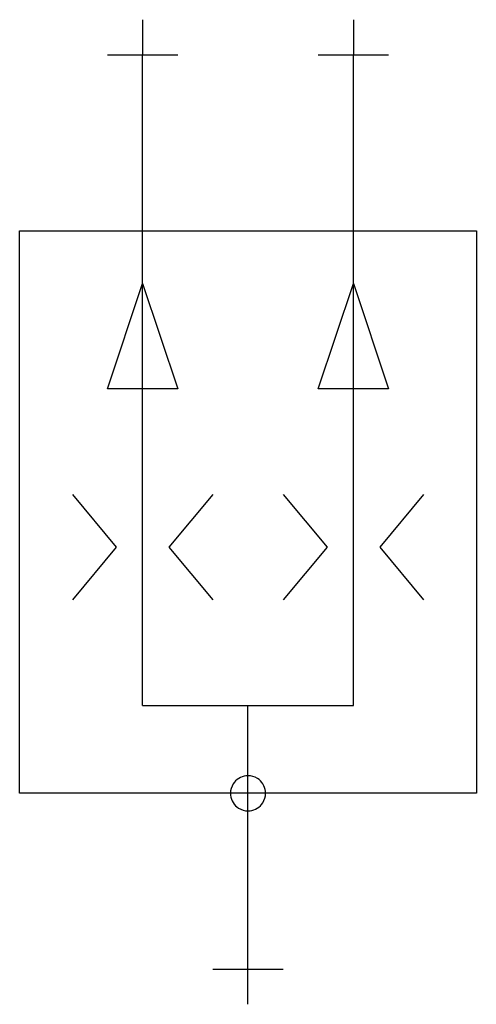
# Model space of a CAD drawing. Extents: x 23.6 to 55.8, y -5 to 64.5.
import ezdxf

# ---------------------------------------------------------------- set-up
doc = ezdxf.new("R2010")
doc.units = 0
doc.layers.add('DEFAULT_255_2_778', color=255, linetype='CONTINUOUS')
doc.layers.add('DEFAULT_4_2_778', color=4, linetype='CONTINUOUS')

msp = doc.modelspace()

# ---------------------------------------------------------------- linework, layer by layer
for centre, radius, start, end in [((39.684, 9.925), 1.237, 96.45099, 147.41405), ((39.687, 9.898), 1.264, 89.98706, 96.45021), ((39.69, 9.925), 1.237, 57.40651, 90.13394), ((39.685, 9.925), 1.237, 147.40671, 180.13392), ((39.691, 9.925), 1.237, 6.45096, 57.41378), ((39.712, 9.922), 1.264, 179.98707, 186.45026), ((39.684, 9.919), 1.237, 186.45096, 237.41378), ((39.69, 9.919), 1.237, 327.40671, 0.13392), ((39.663, 9.922), 1.264, 359.98707, 6.45026), ((39.691, 9.918), 1.237, 276.45099, 327.41405), ((39.685, 9.919), 1.237, 237.40651, 270.13394), ((39.688, 9.946), 1.264, 269.98706, 276.45021)]:
    msp.add_arc(centre, radius, start, end)
at = {"layer": 'DEFAULT_255_2_778'}
for p, q in [((32.246, 16.123), (32.246, 62.012)), ((47.129, 16.123), (47.129, 62.012)), ((23.564, 9.922), (23.564, 49.609)), ((23.564, 49.609), (55.811, 49.609)), ((55.811, 49.609), (55.811, 9.922)), ((29.766, 38.447), (32.246, 45.889)), ((32.246, 45.889), (34.727, 38.447)), ((44.648, 38.447), (47.129, 45.889)), ((47.129, 45.889), (49.609, 38.447)), ((34.727, 38.447), (29.766, 38.447)), ((49.609, 38.447), (44.648, 38.447)), ((27.285, 31.006), (30.386, 27.285)), ((37.207, 31.006), (34.106, 27.285)), ((42.168, 31.006), (45.269, 27.285)), ((52.09, 31.006), (48.989, 27.285)), ((30.386, 27.285), (27.285, 23.564)), ((34.106, 27.285), (37.207, 23.564)), ((45.269, 27.285), (42.168, 23.564)), ((48.989, 27.285), (52.09, 23.564)), ((32.246, 16.123), (47.129, 16.123)), ((39.687, -2.48), (39.687, 16.123)), ((55.811, 9.922), (23.564, 9.922)), ((38.447, 9.922), (38.447, 9.922))]:
    msp.add_line(p, q, dxfattribs=at)
at = {"layer": 'DEFAULT_4_2_778'}
for p, q in [((32.246, 64.492), (32.246, 62.012)), ((47.129, 64.492), (47.129, 62.012)), ((29.766, 62.012), (34.727, 62.012)), ((44.648, 62.012), (49.609, 62.012)), ((37.207, -2.48), (42.168, -2.48)), ((39.687, -4.961), (39.687, -2.48))]:
    msp.add_line(p, q, dxfattribs=at)

doc.saveas('drawing.dxf')
